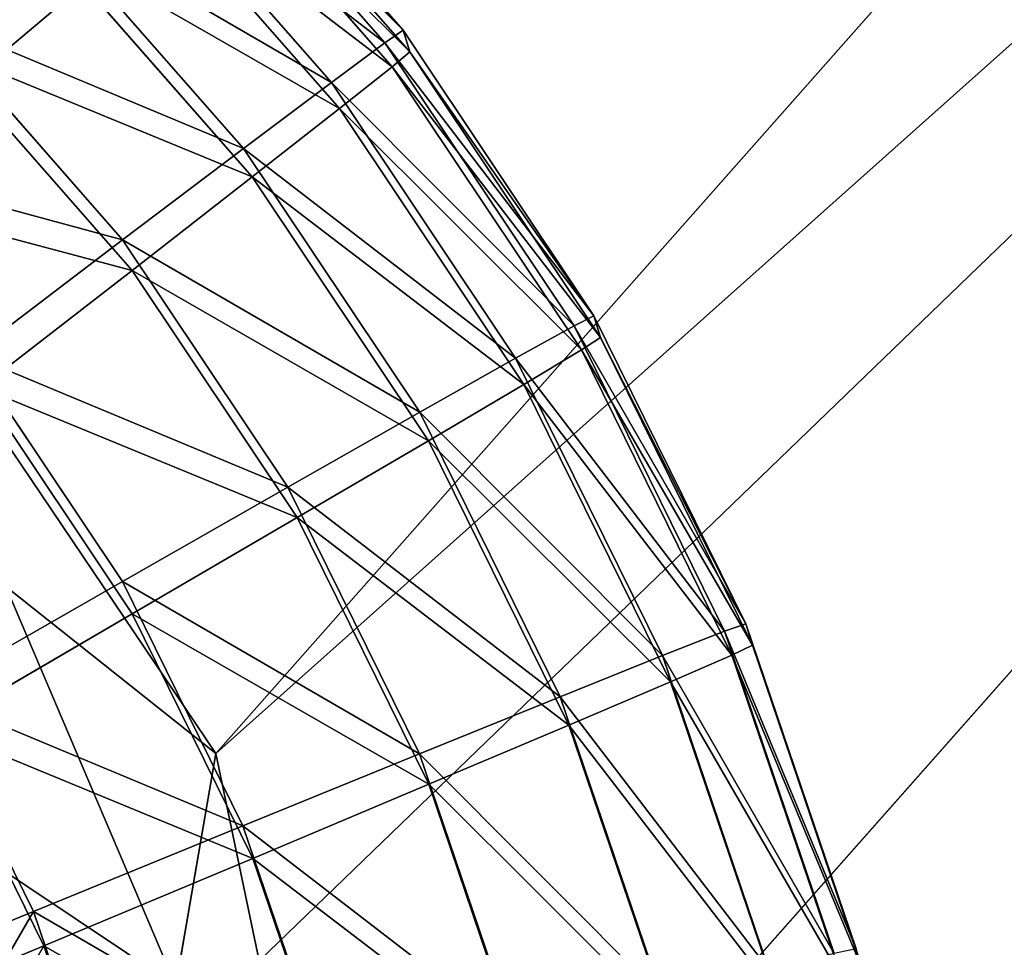
# Model space of a CAD drawing. Extents: x -754 to 754, y -370 to 370.
# Drawn here: x 596 to 607, y 196 to 206 of the extents above; entities that cross this region are included whole.
import ezdxf

# ---------------------------------------------------------------- set-up
doc = ezdxf.new("R2010")
doc.units = 0
doc.layers.get('0').update_dxf_attribs({"color": 13, "linetype": 'CONTINUOUS'})

# ---------------------------------------------------------------- blocks, each defined once
blk = doc.blocks.new('GROUP_1')
at = {"color": 250}
for p, q in [((1386.426, 588.273, 464.693), (1351.625, 548.92, 113.5)), ((1353.206, 541.372, 114.19), (1390.738, 583.814, 492.938)), ((1351.625, 548.92, 113.5), (1347.299, 555.334, 113.21)), ((1351.168, 546.266, 108.63), (1349.227, 550.826, 108.63)), ((1351.625, 548.92, 113.5), (1349.227, 550.826, 108.63)), ((1351.168, 546.266, 108.63), (1351.625, 548.92, 113.5)), ((1352.122, 546.549, 113.717), (1351.625, 548.92, 113.5))]:
    blk.add_line(p, q, dxfattribs=at)
at = {"color": 251}
mesh = blk.add_polyface(dxfattribs=at)
corners = [(1487.607, 701.661, 1.679), (19.979, 21.639, 0.891), (19.979, 701.655, 3.195), (53.157, 21.659, 0.857), (1487.607, 54.044, -0.515), (1487.612, 21.664, -0.625)]
mesh.append_faces([[corners[k] for k in face] for face in [(0, 1, 2), (3, 4, 5)]], dxfattribs={"vtx0": -1, "color": 251})
mesh.append_faces([[corners[k] for k in face] for face in [(1, 0, 3)]], dxfattribs={"vtx0": -1, "vtx1": -1, "color": 251})
mesh.append_faces([[corners[k] for k in face] for face in [(3, 0, 4)]], dxfattribs={"vtx0": -1, "vtx2": -1, "color": 251})
mesh = blk.add_polyface(dxfattribs=at)
corners = [(98.053, 19.932, 510.41), (20.506, 52.313, 510.6), (20.506, 19.932, 510.49), (20.506, 667.548, 512.684), (20.506, 699.929, 512.794), (53.684, 699.929, 512.759), (97.859, 584.286, 512.322), (137.627, 624.055, 512.416), (1488.134, 699.934, 511.277), (127.667, 622.807, 512.422), (118.366, 619.127, 512.419), (110.304, 613.255, 512.407), (103.974, 605.558, 512.388), (99.762, 596.512, 512.361), (97.929, 586.668, 512.33), (102.684, 602.787, 512.38), (120.04, 619.789, 512.419), (1370.951, 623.556, 511.14), (1373.229, 623.49, 511.137), (1383.064, 621.667, 511.121), (1388.6, 619.093, 511.106), (1392.113, 617.459, 511.097), (1399.819, 611.127, 511.068), (1405.705, 603.055, 511.034), (1405.809, 602.792, 511.033), (1409.399, 593.739, 510.999), (1410.661, 583.763, 510.964), (1410.945, 53.103, 509.166), (1410.945, 52.318, 509.163), (1410.945, 19.937, 509.053), (1488.134, 19.937, 508.974)]
mesh.append_faces([[corners[k] for k in face] for face in [(0, 1, 2), (12, 13, 15), (9, 10, 16), (8, 29, 30)]], dxfattribs={"vtx0": -1, "color": 251})
mesh.append_faces([[corners[k] for k in face] for face in [(1, 0, 3), (3, 0, 4), (4, 0, 5), (5, 7, 8), (7, 5, 9), (10, 5, 11), (11, 5, 12), (13, 5, 14), (14, 5, 6)]], dxfattribs={"vtx0": -1, "vtx1": -1, "color": 251})
mesh.append_faces([[corners[k] for k in face] for face in [(9, 5, 10), (12, 5, 13)]], dxfattribs={"vtx0": -1, "vtx1": -1, "vtx2": -1, "color": 251})
mesh.append_faces([[corners[k] for k in face] for face in [(5, 0, 6), (8, 7, 17), (8, 17, 18), (8, 18, 19), (8, 19, 20), (8, 20, 21), (8, 21, 22), (8, 22, 23), (8, 23, 24), (8, 24, 25), (8, 25, 26), (8, 26, 27), (8, 27, 28), (8, 28, 29)]], dxfattribs={"vtx0": -1, "vtx2": -1, "color": 251})
mesh = blk.add_polyface(dxfattribs=at)
corners = [(1382.1, 594.687, 464.403), (1342.586, 558.502, 113.322), (1347.299, 555.334, 113.21), (1340.875, 559.653, 113.363), (1375.677, 599.007, 464.555)]
mesh.append_faces([[corners[k] for k in face] for face in [(0, 1, 2), (3, 0, 4)]], dxfattribs={"vtx0": -1, "color": 251})
mesh.append_faces([[corners[k] for k in face] for face in [(1, 0, 3)]], dxfattribs={"vtx0": -1, "vtx1": -1, "color": 251})
mesh = blk.add_polyface(dxfattribs=at)
corners = [(1386.426, 588.273, 464.693), (1347.299, 555.334, 113.21), (1351.625, 548.92, 113.5), (1382.1, 594.687, 464.403)]
mesh.append_faces([[corners[k] for k in face] for face in [(0, 1, 2), (1, 0, 3)]], dxfattribs={"vtx0": -1, "color": 251})
mesh = blk.add_polyface(dxfattribs=at)
corners = [(1390.738, 583.814, 492.938), (1352.122, 546.549, 113.717), (1353.206, 541.372, 114.19), (1351.625, 548.92, 113.5), (1386.426, 588.273, 464.693)]
mesh.append_faces([[corners[k] for k in face] for face in [(0, 1, 2), (3, 0, 4)]], dxfattribs={"vtx0": -1, "color": 251})
mesh.append_faces([[corners[k] for k in face] for face in [(1, 0, 3)]], dxfattribs={"vtx0": -1, "vtx1": -1, "color": 251})
mesh = blk.add_polyface(dxfattribs=at)
corners = [(1390.738, 583.814, 492.938), (1353.484, 21.27, 112.427), (1391.04, 19.987, 491.028), (1353.469, 50.169, 112.525), (1353.206, 541.372, 114.19)]
mesh.append_faces([[corners[k] for k in face] for face in [(0, 1, 2), (3, 0, 4)]], dxfattribs={"vtx0": -1, "color": 251})
mesh.append_faces([[corners[k] for k in face] for face in [(1, 0, 3)]], dxfattribs={"vtx0": -1, "vtx1": -1, "color": 251})
mesh = blk.add_polyface(dxfattribs=at)
corners = [(1347.299, 555.334, 113.21), (1349.227, 550.826, 108.63), (1351.625, 548.92, 113.5)]
mesh.append_faces([[corners[k] for k in face] for face in [(0, 1, 2)]], dxfattribs={"color": 251})
mesh = blk.add_polyface(dxfattribs=at)
corners = [(1351.168, 546.266, 108.63), (1346.644, 549.29, 103.551), (1348.27, 545.469, 103.551), (1349.227, 550.826, 108.63)]
mesh.append_faces([[corners[k] for k in face] for face in [(0, 1, 2), (1, 0, 3)]], dxfattribs={"vtx0": -1, "color": 251})
mesh = blk.add_polyface(dxfattribs=at)
corners = [(1349.227, 550.826, 108.63), (1351.168, 546.266, 108.63), (1351.625, 548.92, 113.5)]
mesh.append_faces([[corners[k] for k in face] for face in [(0, 1, 2)]], dxfattribs={"color": 251})
mesh = blk.add_polyface(dxfattribs=at)
corners = [(1351.625, 548.92, 113.5), (1351.168, 546.266, 108.63), (1352.122, 546.549, 113.717)]
mesh.append_faces([[corners[k] for k in face] for face in [(0, 1, 2)]], dxfattribs={"color": 251})
blk = doc.blocks.new('GROUP_2')
at = {"color": 251}
for p, q in [((596.398, 578.49, 31.835), (598.985, 575.539, 31.822)), ((596.213, 578.321, 27.919), (598.778, 575.396, 27.906)), ((596.474, 578.242, 104.834), (599.061, 575.292, 104.822)), ((596.296, 578.048, 108.75), (598.861, 575.122, 108.737)), ((595.667, 577.793, 24.069), (598.166, 574.943, 24.057)), ((595.759, 577.493, 112.597), (598.258, 574.643, 112.585)), ((594.771, 576.914, 20.351), (597.162, 574.188, 20.339)), ((594.871, 576.589, 116.311), (597.261, 573.863, 116.299)), ((593.541, 575.698, 16.828), (595.781, 573.143, 16.818)), ((598.985, 575.539, 31.822), (598.778, 575.396, 27.906)), ((598.985, 575.539, 31.822), (599.061, 575.292, 104.822)), ((598.985, 575.539, 31.822), (601.166, 572.276, 31.809)), ((593.647, 575.349, 119.828), (595.888, 572.794, 119.817)), ((598.778, 575.396, 27.906), (598.166, 574.943, 24.057)), ((598.778, 575.396, 27.906), (600.939, 572.161, 27.893)), ((599.061, 575.292, 104.822), (598.861, 575.122, 108.737)), ((599.061, 575.292, 104.822), (601.241, 572.029, 104.808)), ((598.861, 575.122, 108.737), (598.258, 574.643, 112.585)), ((598.861, 575.122, 108.737), (601.023, 571.888, 108.724)), ((598.166, 574.943, 24.057), (597.162, 574.188, 20.339)), ((598.166, 574.943, 24.057), (600.272, 571.792, 24.044)), ((598.258, 574.643, 112.585), (597.261, 573.863, 116.299)), ((598.258, 574.643, 112.585), (600.364, 571.492, 112.572)), ((597.162, 574.188, 20.339), (595.781, 573.143, 16.818)), ((597.162, 574.188, 20.339), (599.176, 571.173, 20.327)), ((597.261, 573.863, 116.299), (595.888, 572.794, 119.817)), ((597.261, 573.863, 116.299), (599.275, 570.848, 116.287)), ((595.781, 573.143, 16.818), (594.048, 571.827, 13.552)), ((595.781, 573.143, 16.818), (597.669, 570.318, 16.806)), ((595.888, 572.794, 119.817), (594.161, 571.456, 123.077)), ((595.888, 572.794, 119.817), (597.776, 569.969, 119.805)), ((601.166, 572.276, 31.809), (600.939, 572.161, 27.893)), ((601.166, 572.276, 31.809), (601.241, 572.029, 104.808)), ((601.166, 572.276, 31.809), (602.901, 568.757, 31.795)), ((600.939, 572.161, 27.893), (600.272, 571.792, 24.044)), ((600.939, 572.161, 27.893), (602.66, 568.672, 27.88)), ((601.241, 572.029, 104.808), (601.023, 571.888, 108.724)), ((601.241, 572.029, 104.808), (602.977, 568.51, 104.795)), ((594.048, 571.827, 13.552), (595.778, 569.239, 13.541)), ((601.023, 571.888, 108.724), (600.364, 571.492, 112.572)), ((601.023, 571.888, 108.724), (602.744, 568.398, 108.71)), ((600.272, 571.792, 24.044), (599.176, 571.173, 20.327)), ((600.272, 571.792, 24.044), (601.949, 568.392, 24.031)), ((600.364, 571.492, 112.572), (599.275, 570.848, 116.287)), ((600.364, 571.492, 112.572), (602.04, 568.092, 112.559)), ((594.161, 571.456, 123.077), (595.891, 568.868, 123.066)), ((599.176, 571.173, 20.327), (597.669, 570.318, 16.806)), ((599.176, 571.173, 20.327), (600.78, 567.922, 20.314)), ((599.275, 570.848, 116.287), (597.776, 569.969, 119.805)), ((599.275, 570.848, 116.287), (600.879, 567.597, 116.274)), ((597.669, 570.318, 16.806), (595.778, 569.239, 13.541)), ((597.669, 570.318, 16.806), (599.172, 567.27, 16.794)), ((597.776, 569.969, 119.805), (595.891, 568.868, 123.066)), ((597.776, 569.969, 119.805), (599.279, 566.921, 119.793)), ((595.778, 569.239, 13.541), (593.534, 567.955, 10.589)), ((595.778, 569.239, 13.541), (597.155, 566.446, 13.531)), ((595.891, 568.868, 123.066), (593.653, 567.564, 126.014)), ((595.891, 568.868, 123.066), (597.268, 566.075, 123.055)), ((602.66, 568.672, 27.88), (601.949, 568.392, 24.031)), ((602.901, 568.757, 31.795), (602.66, 568.672, 27.88)), ((602.66, 568.672, 27.88), (603.911, 564.988, 27.866)), ((602.901, 568.757, 31.795), (602.977, 568.51, 104.795)), ((602.901, 568.757, 31.795), (604.163, 565.041, 31.782)), ((602.977, 568.51, 104.795), (602.744, 568.398, 108.71)), ((602.977, 568.51, 104.795), (604.238, 564.794, 104.781)), ((601.949, 568.392, 24.031), (600.78, 567.922, 20.314)), ((601.949, 568.392, 24.031), (603.167, 564.803, 24.017)), ((602.744, 568.398, 108.71), (602.04, 568.092, 112.559)), ((602.744, 568.398, 108.71), (603.994, 564.714, 108.697)), ((602.04, 568.092, 112.559), (600.879, 567.597, 116.274)), ((602.04, 568.092, 112.559), (603.259, 564.503, 112.545)), ((593.534, 567.955, 10.589), (594.761, 565.466, 10.579)), ((600.78, 567.922, 20.314), (599.172, 567.27, 16.794)), ((600.78, 567.922, 20.314), (601.945, 564.489, 20.301)), ((593.653, 567.564, 126.014), (594.881, 565.075, 126.005)), ((600.879, 567.597, 116.274), (599.279, 566.921, 119.793)), ((600.879, 567.597, 116.274), (602.044, 564.164, 116.261)), ((599.172, 567.27, 16.794), (597.155, 566.446, 13.531)), ((599.172, 567.27, 16.794), (600.265, 564.052, 16.782)), ((599.279, 566.921, 119.793), (597.268, 566.075, 123.055)), ((599.279, 566.921, 119.793), (600.371, 563.703, 119.781)), ((597.155, 566.446, 13.531), (594.761, 565.466, 10.579)), ((597.155, 566.446, 13.531), (598.156, 563.498, 13.52)), ((597.268, 566.075, 123.055), (594.881, 565.075, 126.005)), ((597.268, 566.075, 123.055), (598.269, 563.127, 123.044)), ((594.761, 565.466, 10.579), (592.033, 564.346, 7.991)), ((594.761, 565.466, 10.579), (595.653, 562.839, 10.569)), ((594.881, 565.075, 126.005), (592.158, 563.937, 128.591)), ((594.881, 565.075, 126.005), (595.773, 562.448, 125.995))]:
    blk.add_line(p, q, dxfattribs=at)
mesh = blk.add_polyface(dxfattribs=at)
corners = [(592.145, 578.979, 116.322), (593.647, 575.349, 119.828), (594.871, 576.589, 116.311), (591.092, 577.59, 119.838)]
mesh.append_faces([[corners[k] for k in face] for face in [(0, 1, 2), (1, 0, 3)]], dxfattribs={"vtx0": -1, "color": 251})
mesh = blk.add_polyface(dxfattribs=at)
corners = [(596.213, 578.321, 27.919), (598.985, 575.539, 31.822), (598.778, 575.396, 27.906), (596.398, 578.49, 31.835)]
mesh.append_faces([[corners[k] for k in face] for face in [(0, 1, 2), (1, 0, 3)]], dxfattribs={"vtx0": -1, "color": 251})
mesh = blk.add_polyface(dxfattribs=at)
corners = [(598.985, 575.539, 31.822), (596.474, 578.242, 104.834), (599.061, 575.292, 104.822), (596.398, 578.49, 31.835)]
mesh.append_faces([[corners[k] for k in face] for face in [(0, 1, 2), (1, 0, 3)]], dxfattribs={"vtx0": -1, "color": 251})
mesh = blk.add_polyface(dxfattribs=at)
corners = [(595.667, 577.793, 24.069), (598.778, 575.396, 27.906), (598.166, 574.943, 24.057), (596.213, 578.321, 27.919)]
mesh.append_faces([[corners[k] for k in face] for face in [(0, 1, 2), (1, 0, 3)]], dxfattribs={"vtx0": -1, "color": 251})
mesh = blk.add_polyface(dxfattribs=at)
corners = [(599.061, 575.292, 104.822), (596.296, 578.048, 108.75), (598.861, 575.122, 108.737), (596.474, 578.242, 104.834)]
mesh.append_faces([[corners[k] for k in face] for face in [(0, 1, 2), (1, 0, 3)]], dxfattribs={"vtx0": -1, "color": 251})
mesh = blk.add_polyface(dxfattribs=at)
corners = [(598.861, 575.122, 108.737), (595.759, 577.493, 112.597), (598.258, 574.643, 112.585), (596.296, 578.048, 108.75)]
mesh.append_faces([[corners[k] for k in face] for face in [(0, 1, 2), (1, 0, 3)]], dxfattribs={"vtx0": -1, "color": 251})
mesh = blk.add_polyface(dxfattribs=at)
corners = [(594.771, 576.914, 20.351), (598.166, 574.943, 24.057), (597.162, 574.188, 20.339), (595.667, 577.793, 24.069)]
mesh.append_faces([[corners[k] for k in face] for face in [(0, 1, 2), (1, 0, 3)]], dxfattribs={"vtx0": -1, "color": 251})
mesh = blk.add_polyface(dxfattribs=at)
corners = [(598.258, 574.643, 112.585), (594.871, 576.589, 116.311), (597.261, 573.863, 116.299), (595.759, 577.493, 112.597)]
mesh.append_faces([[corners[k] for k in face] for face in [(0, 1, 2), (1, 0, 3)]], dxfattribs={"vtx0": -1, "color": 251})
mesh = blk.add_polyface(dxfattribs=at)
corners = [(593.541, 575.698, 16.828), (597.162, 574.188, 20.339), (595.781, 573.143, 16.818), (594.771, 576.914, 20.351)]
mesh.append_faces([[corners[k] for k in face] for face in [(0, 1, 2), (1, 0, 3)]], dxfattribs={"vtx0": -1, "color": 251})
mesh = blk.add_polyface(dxfattribs=at)
corners = [(597.261, 573.863, 116.299), (593.647, 575.349, 119.828), (595.888, 572.794, 119.817), (594.871, 576.589, 116.311)]
mesh.append_faces([[corners[k] for k in face] for face in [(0, 1, 2), (1, 0, 3)]], dxfattribs={"vtx0": -1, "color": 251})
mesh = blk.add_polyface(dxfattribs=at)
corners = [(591.996, 574.168, 13.562), (595.781, 573.143, 16.818), (594.048, 571.827, 13.552), (593.541, 575.698, 16.828)]
mesh.append_faces([[corners[k] for k in face] for face in [(0, 1, 2), (1, 0, 3)]], dxfattribs={"vtx0": -1, "color": 251})
mesh = blk.add_polyface(dxfattribs=at)
corners = [(598.778, 575.396, 27.906), (601.166, 572.276, 31.809), (600.939, 572.161, 27.893), (598.985, 575.539, 31.822)]
mesh.append_faces([[corners[k] for k in face] for face in [(0, 1, 2), (1, 0, 3)]], dxfattribs={"vtx0": -1, "color": 251})
mesh = blk.add_polyface(dxfattribs=at)
corners = [(601.166, 572.276, 31.809), (599.061, 575.292, 104.822), (601.241, 572.029, 104.808), (598.985, 575.539, 31.822)]
mesh.append_faces([[corners[k] for k in face] for face in [(0, 1, 2), (1, 0, 3)]], dxfattribs={"vtx0": -1, "color": 251})
mesh = blk.add_polyface(dxfattribs=at)
corners = [(595.888, 572.794, 119.817), (592.109, 573.797, 123.087), (594.161, 571.456, 123.077), (593.647, 575.349, 119.828)]
mesh.append_faces([[corners[k] for k in face] for face in [(0, 1, 2), (1, 0, 3)]], dxfattribs={"vtx0": -1, "color": 251})
mesh = blk.add_polyface(dxfattribs=at)
corners = [(598.166, 574.943, 24.057), (600.939, 572.161, 27.893), (600.272, 571.792, 24.044), (598.778, 575.396, 27.906)]
mesh.append_faces([[corners[k] for k in face] for face in [(0, 1, 2), (1, 0, 3)]], dxfattribs={"vtx0": -1, "color": 251})
mesh = blk.add_polyface(dxfattribs=at)
corners = [(601.241, 572.029, 104.808), (598.861, 575.122, 108.737), (601.023, 571.888, 108.724), (599.061, 575.292, 104.822)]
mesh.append_faces([[corners[k] for k in face] for face in [(0, 1, 2), (1, 0, 3)]], dxfattribs={"vtx0": -1, "color": 251})
mesh = blk.add_polyface(dxfattribs=at)
corners = [(601.023, 571.888, 108.724), (598.258, 574.643, 112.585), (600.364, 571.492, 112.572), (598.861, 575.122, 108.737)]
mesh.append_faces([[corners[k] for k in face] for face in [(0, 1, 2), (1, 0, 3)]], dxfattribs={"vtx0": -1, "color": 251})
mesh = blk.add_polyface(dxfattribs=at)
corners = [(597.162, 574.188, 20.339), (600.272, 571.792, 24.044), (599.176, 571.173, 20.327), (598.166, 574.943, 24.057)]
mesh.append_faces([[corners[k] for k in face] for face in [(0, 1, 2), (1, 0, 3)]], dxfattribs={"vtx0": -1, "color": 251})
mesh = blk.add_polyface(dxfattribs=at)
corners = [(600.364, 571.492, 112.572), (597.261, 573.863, 116.299), (599.275, 570.848, 116.287), (598.258, 574.643, 112.585)]
mesh.append_faces([[corners[k] for k in face] for face in [(0, 1, 2), (1, 0, 3)]], dxfattribs={"vtx0": -1, "color": 251})
mesh = blk.add_polyface(dxfattribs=at)
corners = [(595.781, 573.143, 16.818), (599.176, 571.173, 20.327), (597.669, 570.318, 16.806), (597.162, 574.188, 20.339)]
mesh.append_faces([[corners[k] for k in face] for face in [(0, 1, 2), (1, 0, 3)]], dxfattribs={"vtx0": -1, "color": 251})
mesh = blk.add_polyface(dxfattribs=at)
corners = [(599.275, 570.848, 116.287), (595.888, 572.794, 119.817), (597.776, 569.969, 119.805), (597.261, 573.863, 116.299)]
mesh.append_faces([[corners[k] for k in face] for face in [(0, 1, 2), (1, 0, 3)]], dxfattribs={"vtx0": -1, "color": 251})
mesh = blk.add_polyface(dxfattribs=at)
corners = [(594.048, 571.827, 13.552), (597.669, 570.318, 16.806), (595.778, 569.239, 13.541), (595.781, 573.143, 16.818)]
mesh.append_faces([[corners[k] for k in face] for face in [(0, 1, 2), (1, 0, 3)]], dxfattribs={"vtx0": -1, "color": 251})
mesh = blk.add_polyface(dxfattribs=at)
corners = [(597.776, 569.969, 119.805), (594.161, 571.456, 123.077), (595.891, 568.868, 123.066), (595.888, 572.794, 119.817)]
mesh.append_faces([[corners[k] for k in face] for face in [(0, 1, 2), (1, 0, 3)]], dxfattribs={"vtx0": -1, "color": 251})
mesh = blk.add_polyface(dxfattribs=at)
corners = [(600.939, 572.161, 27.893), (602.901, 568.757, 31.795), (602.66, 568.672, 27.88), (601.166, 572.276, 31.809)]
mesh.append_faces([[corners[k] for k in face] for face in [(0, 1, 2), (1, 0, 3)]], dxfattribs={"vtx0": -1, "color": 251})
mesh = blk.add_polyface(dxfattribs=at)
corners = [(602.901, 568.757, 31.795), (601.241, 572.029, 104.808), (602.977, 568.51, 104.795), (601.166, 572.276, 31.809)]
mesh.append_faces([[corners[k] for k in face] for face in [(0, 1, 2), (1, 0, 3)]], dxfattribs={"vtx0": -1, "color": 251})
mesh = blk.add_polyface(dxfattribs=at)
corners = [(600.272, 571.792, 24.044), (602.66, 568.672, 27.88), (601.949, 568.392, 24.031), (600.939, 572.161, 27.893)]
mesh.append_faces([[corners[k] for k in face] for face in [(0, 1, 2), (1, 0, 3)]], dxfattribs={"vtx0": -1, "color": 251})
mesh = blk.add_polyface(dxfattribs=at)
corners = [(602.977, 568.51, 104.795), (601.023, 571.888, 108.724), (602.744, 568.398, 108.71), (601.241, 572.029, 104.808)]
mesh.append_faces([[corners[k] for k in face] for face in [(0, 1, 2), (1, 0, 3)]], dxfattribs={"vtx0": -1, "color": 251})
mesh = blk.add_polyface(dxfattribs=at)
corners = [(594.048, 571.827, 13.552), (593.534, 567.955, 10.589), (591.993, 570.262, 10.598), (595.778, 569.239, 13.541)]
mesh.append_faces([[corners[k] for k in face] for face in [(0, 1, 2), (1, 0, 3)]], dxfattribs={"vtx0": -1, "color": 251})
mesh = blk.add_polyface(dxfattribs=at)
corners = [(602.744, 568.398, 108.71), (600.364, 571.492, 112.572), (602.04, 568.092, 112.559), (601.023, 571.888, 108.724)]
mesh.append_faces([[corners[k] for k in face] for face in [(0, 1, 2), (1, 0, 3)]], dxfattribs={"vtx0": -1, "color": 251})
mesh = blk.add_polyface(dxfattribs=at)
corners = [(599.176, 571.173, 20.327), (601.949, 568.392, 24.031), (600.78, 567.922, 20.314), (600.272, 571.792, 24.044)]
mesh.append_faces([[corners[k] for k in face] for face in [(0, 1, 2), (1, 0, 3)]], dxfattribs={"vtx0": -1, "color": 251})
mesh = blk.add_polyface(dxfattribs=at)
corners = [(602.04, 568.092, 112.559), (599.275, 570.848, 116.287), (600.879, 567.597, 116.274), (600.364, 571.492, 112.572)]
mesh.append_faces([[corners[k] for k in face] for face in [(0, 1, 2), (1, 0, 3)]], dxfattribs={"vtx0": -1, "color": 251})
mesh = blk.add_polyface(dxfattribs=at)
corners = [(593.653, 567.564, 126.014), (594.161, 571.456, 123.077), (592.112, 569.871, 126.024), (595.891, 568.868, 123.066)]
mesh.append_faces([[corners[k] for k in face] for face in [(0, 1, 2), (1, 0, 3)]], dxfattribs={"vtx0": -1, "color": 251})
mesh = blk.add_polyface(dxfattribs=at)
corners = [(597.669, 570.318, 16.806), (600.78, 567.922, 20.314), (599.172, 567.27, 16.794), (599.176, 571.173, 20.327)]
mesh.append_faces([[corners[k] for k in face] for face in [(0, 1, 2), (1, 0, 3)]], dxfattribs={"vtx0": -1, "color": 251})
mesh = blk.add_polyface(dxfattribs=at)
corners = [(600.879, 567.597, 116.274), (597.776, 569.969, 119.805), (599.279, 566.921, 119.793), (599.275, 570.848, 116.287)]
mesh.append_faces([[corners[k] for k in face] for face in [(0, 1, 2), (1, 0, 3)]], dxfattribs={"vtx0": -1, "color": 251})
mesh = blk.add_polyface(dxfattribs=at)
corners = [(595.778, 569.239, 13.541), (599.172, 567.27, 16.794), (597.155, 566.446, 13.531), (597.669, 570.318, 16.806)]
mesh.append_faces([[corners[k] for k in face] for face in [(0, 1, 2), (1, 0, 3)]], dxfattribs={"vtx0": -1, "color": 251})
mesh = blk.add_polyface(dxfattribs=at)
corners = [(599.279, 566.921, 119.793), (595.891, 568.868, 123.066), (597.268, 566.075, 123.055), (597.776, 569.969, 119.805)]
mesh.append_faces([[corners[k] for k in face] for face in [(0, 1, 2), (1, 0, 3)]], dxfattribs={"vtx0": -1, "color": 251})
mesh = blk.add_polyface(dxfattribs=at)
corners = [(593.534, 567.955, 10.589), (597.155, 566.446, 13.531), (594.761, 565.466, 10.579), (595.778, 569.239, 13.541)]
mesh.append_faces([[corners[k] for k in face] for face in [(0, 1, 2), (1, 0, 3)]], dxfattribs={"vtx0": -1, "color": 251})
mesh = blk.add_polyface(dxfattribs=at)
corners = [(597.268, 566.075, 123.055), (593.653, 567.564, 126.014), (594.881, 565.075, 126.005), (595.891, 568.868, 123.066)]
mesh.append_faces([[corners[k] for k in face] for face in [(0, 1, 2), (1, 0, 3)]], dxfattribs={"vtx0": -1, "color": 251})
mesh = blk.add_polyface(dxfattribs=at)
corners = [(601.949, 568.392, 24.031), (603.911, 564.988, 27.866), (603.167, 564.803, 24.017), (602.66, 568.672, 27.88)]
mesh.append_faces([[corners[k] for k in face] for face in [(0, 1, 2), (1, 0, 3)]], dxfattribs={"vtx0": -1, "color": 251})
mesh = blk.add_polyface(dxfattribs=at)
corners = [(602.66, 568.672, 27.88), (604.163, 565.041, 31.782), (603.911, 564.988, 27.866), (602.901, 568.757, 31.795)]
mesh.append_faces([[corners[k] for k in face] for face in [(0, 1, 2), (1, 0, 3)]], dxfattribs={"vtx0": -1, "color": 251})
mesh = blk.add_polyface(dxfattribs=at)
corners = [(604.163, 565.041, 31.782), (602.977, 568.51, 104.795), (604.238, 564.794, 104.781), (602.901, 568.757, 31.795)]
mesh.append_faces([[corners[k] for k in face] for face in [(0, 1, 2), (1, 0, 3)]], dxfattribs={"vtx0": -1, "color": 251})
mesh = blk.add_polyface(dxfattribs=at)
corners = [(604.238, 564.794, 104.781), (602.744, 568.398, 108.71), (603.994, 564.714, 108.697), (602.977, 568.51, 104.795)]
mesh.append_faces([[corners[k] for k in face] for face in [(0, 1, 2), (1, 0, 3)]], dxfattribs={"vtx0": -1, "color": 251})
mesh = blk.add_polyface(dxfattribs=at)
corners = [(600.78, 567.922, 20.314), (603.167, 564.803, 24.017), (601.945, 564.489, 20.301), (601.949, 568.392, 24.031)]
mesh.append_faces([[corners[k] for k in face] for face in [(0, 1, 2), (1, 0, 3)]], dxfattribs={"vtx0": -1, "color": 251})
mesh = blk.add_polyface(dxfattribs=at)
corners = [(603.994, 564.714, 108.697), (602.04, 568.092, 112.559), (603.259, 564.503, 112.545), (602.744, 568.398, 108.71)]
mesh.append_faces([[corners[k] for k in face] for face in [(0, 1, 2), (1, 0, 3)]], dxfattribs={"vtx0": -1, "color": 251})
mesh = blk.add_polyface(dxfattribs=at)
corners = [(603.259, 564.503, 112.545), (600.879, 567.597, 116.274), (602.044, 564.164, 116.261), (602.04, 568.092, 112.559)]
mesh.append_faces([[corners[k] for k in face] for face in [(0, 1, 2), (1, 0, 3)]], dxfattribs={"vtx0": -1, "color": 251})
mesh = blk.add_polyface(dxfattribs=at)
corners = [(593.534, 567.955, 10.589), (592.033, 564.346, 7.991), (590.976, 566.488, 7.999), (594.761, 565.466, 10.579)]
mesh.append_faces([[corners[k] for k in face] for face in [(0, 1, 2), (1, 0, 3)]], dxfattribs={"vtx0": -1, "color": 251})
mesh = blk.add_polyface(dxfattribs=at)
corners = [(599.172, 567.27, 16.794), (601.945, 564.489, 20.301), (600.265, 564.052, 16.782), (600.78, 567.922, 20.314)]
mesh.append_faces([[corners[k] for k in face] for face in [(0, 1, 2), (1, 0, 3)]], dxfattribs={"vtx0": -1, "color": 251})
mesh = blk.add_polyface(dxfattribs=at)
corners = [(592.158, 563.937, 128.591), (593.653, 567.564, 126.014), (591.101, 566.08, 128.599), (594.881, 565.075, 126.005)]
mesh.append_faces([[corners[k] for k in face] for face in [(0, 1, 2), (1, 0, 3)]], dxfattribs={"vtx0": -1, "color": 251})
mesh = blk.add_polyface(dxfattribs=at)
corners = [(602.044, 564.164, 116.261), (599.279, 566.921, 119.793), (600.371, 563.703, 119.781), (600.879, 567.597, 116.274)]
mesh.append_faces([[corners[k] for k in face] for face in [(0, 1, 2), (1, 0, 3)]], dxfattribs={"vtx0": -1, "color": 251})
mesh = blk.add_polyface(dxfattribs=at)
corners = [(597.155, 566.446, 13.531), (600.265, 564.052, 16.782), (598.156, 563.498, 13.52), (599.172, 567.27, 16.794)]
mesh.append_faces([[corners[k] for k in face] for face in [(0, 1, 2), (1, 0, 3)]], dxfattribs={"vtx0": -1, "color": 251})
mesh = blk.add_polyface(dxfattribs=at)
corners = [(600.371, 563.703, 119.781), (597.268, 566.075, 123.055), (598.269, 563.127, 123.044), (599.279, 566.921, 119.793)]
mesh.append_faces([[corners[k] for k in face] for face in [(0, 1, 2), (1, 0, 3)]], dxfattribs={"vtx0": -1, "color": 251})
mesh = blk.add_polyface(dxfattribs=at)
corners = [(594.761, 565.466, 10.579), (598.156, 563.498, 13.52), (595.653, 562.839, 10.569), (597.155, 566.446, 13.531)]
mesh.append_faces([[corners[k] for k in face] for face in [(0, 1, 2), (1, 0, 3)]], dxfattribs={"vtx0": -1, "color": 251})
mesh = blk.add_polyface(dxfattribs=at)
corners = [(598.269, 563.127, 123.044), (594.881, 565.075, 126.005), (595.773, 562.448, 125.995), (597.268, 566.075, 123.055)]
mesh.append_faces([[corners[k] for k in face] for face in [(0, 1, 2), (1, 0, 3)]], dxfattribs={"vtx0": -1, "color": 251})
mesh = blk.add_polyface(dxfattribs=at)
corners = [(594.761, 565.466, 10.579), (592.801, 562.084, 7.982), (592.033, 564.346, 7.991), (595.653, 562.839, 10.569)]
mesh.append_faces([[corners[k] for k in face] for face in [(0, 1, 2), (1, 0, 3)]], dxfattribs={"vtx0": -1, "color": 251})
mesh = blk.add_polyface(dxfattribs=at)
corners = [(592.925, 561.675, 128.583), (594.881, 565.075, 126.005), (592.158, 563.937, 128.591), (595.773, 562.448, 125.995)]
mesh.append_faces([[corners[k] for k in face] for face in [(0, 1, 2), (1, 0, 3)]], dxfattribs={"vtx0": -1, "color": 251})

msp = doc.modelspace()

# ---------------------------------------------------------------- block references
for name, p in [('GROUP_1', (-753.814, -351.191, 162.015)), ('GROUP_2', (0.965, -369.545, 262.015))]:
    msp.add_blockref(name, p)

doc.saveas('drawing.dxf')
